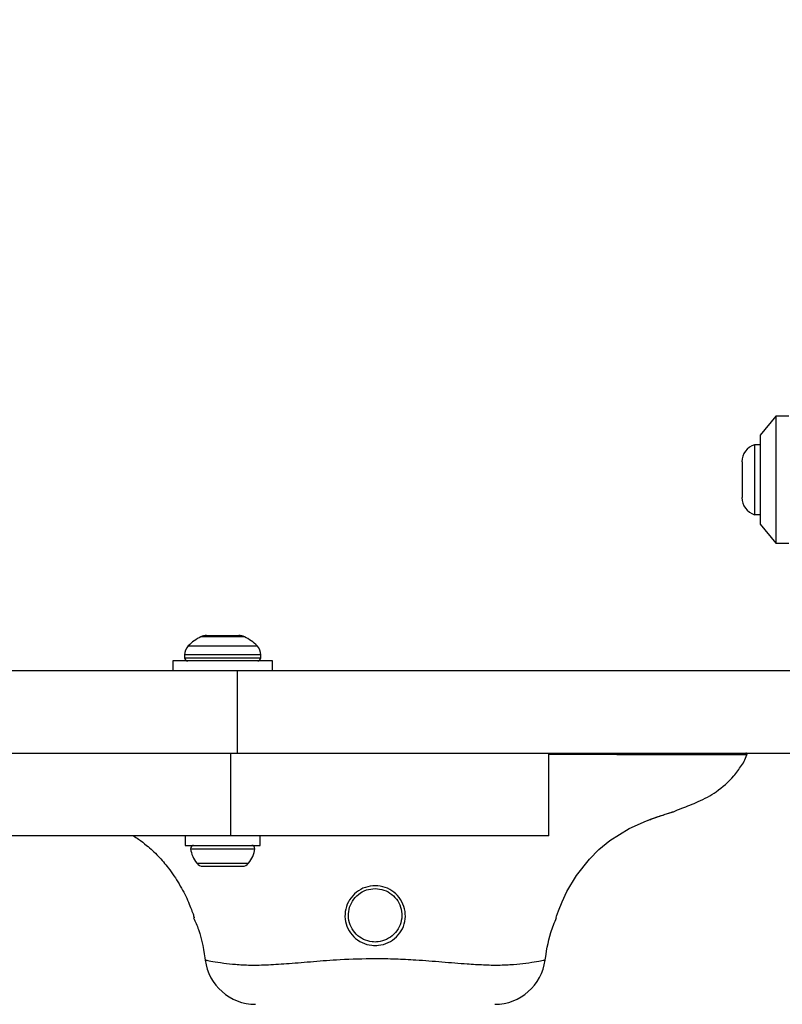
# Model space of a CAD drawing. Units: millimetres. Extents: x 19536 to 27065, y 27204 to 36210.
# Drawn here: x 23050 to 23170, y 32149 to 32304 of the extents above; entities that cross this region are included whole.
import ezdxf

# ---------------------------------------------------------------- set-up
doc = ezdxf.new("R2010")
doc.units = ezdxf.units.MM
doc.header["$LTSCALE"] = 200
doc.layers.add('OTWORY_MONTAŻOWE', color=1, linetype='Continuous')

msp = doc.modelspace()

# ---------------------------------------------------------------- linework, layer by layer
at = {"color": 7, "linetype": 'Continuous', "lineweight": 25}
for p, q in [((23168.91, 32241.98), (23166.41, 32238.98)), ((23170.91, 32241.98), (23168.91, 32241.98)), ((23168.91, 32241.98), (23168.91, 32221.98)), ((23166.41, 32238.98), (23166.41, 32224.98)), ((23166.41, 32237.48), (23165.54, 32237.48)), ((23165.54, 32237.48), (23165.54, 32226.48)), ((23163.58, 32234.78), (23163.58, 32229.18)), ((23165.54, 32226.48), (23166.41, 32226.48)), ((23166.41, 32224.98), (23168.91, 32221.98)), ((23168.91, 32221.98), (23170.91, 32221.98)), ((23079.41, 32207.48), (23081.95, 32207.48)), ((23081.95, 32207.48), (23084.48, 32207.48)), ((23075.95, 32204.43), (23075.95, 32203.98)), ((23087.95, 32203.98), (23087.95, 32204.43)), ((23074.1, 32203.48), (23074.1, 32201.98)), ((23089.8, 32203.48), (23074.1, 32203.48)), ((23089.8, 32201.98), (23089.8, 32203.48)), ((22995.32, 32201.98), (23084.2, 32201.98)), ((23084.2, 32201.98), (23084.2, 32188.98)), ((23084.2, 32201.98), (23176.01, 32201.98)), ((22995.32, 32188.98), (23084.2, 32188.98)), ((23083.22, 32175.98), (23083.22, 32188.98)), ((23084.2, 32188.98), (23219.91, 32188.98)), ((23133.22, 32175.98), (23133.22, 32188.98)), ((23151.48, 32179.36), (23152.44, 32179.66)), ((23083.22, 32175.98), (22972.6, 32175.98)), ((23076.05, 32175.98), (23076.05, 32174.48)), ((23133.22, 32175.98), (23083.22, 32175.98)), ((23087.85, 32174.48), (23087.85, 32175.98)), ((23076.05, 32174.48), (23087.85, 32174.48)), ((23078.87, 32171.18), (23079.28, 32171.18)), ((23079.28, 32171.18), (23081.95, 32171.18)), ((23081.95, 32171.18), (23084.61, 32171.18)), ((23084.61, 32171.18), (23085.02, 32171.18)), ((23079.29, 32156.45), (23079.3, 32156.44)), ((23132.55, 32156.45), (23132.56, 32156.45))]:
    msp.add_line(p, q, dxfattribs=at)
at = {"color": 8, "linetype": 'Continuous', "lineweight": 25}
for p, q in [((23085.38, 32207.27), (23078.51, 32207.27)), ((23076.53, 32205.84), (23087.36, 32205.84)), ((23087.95, 32204.43), (23075.95, 32204.43)), ((23075.95, 32203.98), (23087.95, 32203.98)), ((23076.9, 32173.95), (23086.99, 32173.95)), ((23077.88, 32171.68), (23086.01, 32171.68))]:
    msp.add_line(p, q, dxfattribs=at)
at = {"color": 7, "linetype": 'Continuous', "lineweight": 25, "flags": 128}
msp.add_lwpolyline([(23134.35, 32163.13), (23134.34, 32163.11), (23134.42, 32163.35), (23134.71, 32164.17), (23135.28, 32165.59), (23136.05, 32167.21), (23137.57, 32169.75), (23139.59, 32172.32), (23141.08, 32173.82), (23142.8, 32175.24), (23145.82, 32177.13), (23148.54, 32178.34), (23148.54, 32178.34), (23148.54, 32178.34)], dxfattribs=at)
at = {"color": 7, "linetype": 'Continuous', "lineweight": 25}
for centre, radius, start, end in [((23166.41, 32234.78), 2.84, 107.9848, 180), ((23166.41, 32229.18), 2.84, 180, 252.0152), ((23081.95, 32200.43), 7.66, 116.6281, 134.9996), ((23079.41, 32205.48), 2, 90, 116.6281), ((23084.48, 32205.48), 2, 63.3719, 90), ((23081.95, 32200.43), 7.66, 45.0004, 63.3719), ((23077.95, 32204.43), 2, 134.9996, 180), ((23085.95, 32204.43), 2, 0, 45.0004), ((23076.45, 32203.98), 0.5, 180, 270), ((23087.45, 32203.98), 0.5, 270, 0), ((23164.16, 32188.78), 0.2, 331.9892, 90.0025), ((23077.37, 32174.01), 0.471, 90, 186.9281), ((23086.52, 32174.01), 0.471, 353.0719, 90), ((23081.25, 32174.48), 4.38, 186.9281, 219.7374), ((23082.64, 32174.48), 4.38, 320.2626, 353.0719), ((23078.95, 32172.57), 1.39, 219.7374, 266.5839), ((23084.94, 32172.57), 1.39, 273.4161, 320.2626), ((23087.12, 32157.48), 8, 187.5837, 269.7464), ((23124.69, 32157.48), 8, 270.3042, 352.4914)]:
    msp.add_arc(centre, radius, start, end, dxfattribs=at)
at = {"color": 8, "linetype": 'Continuous', "lineweight": 25}
for points, knots in [([(23137.58, 32188.75), (23137.45, 32188.75), (23136.78, 32188.75), (23135.33, 32188.75), (23134.01, 32188.75), (23133.22, 32188.76)], [0, 0, 0, 0, 0.091404, 0.457025, 1, 1, 1, 1]), ([(23148.54, 32178.34), (23148.54, 32178.34), (23148.65, 32178.38), (23149.61, 32178.74), (23150.81, 32179.15), (23151.36, 32179.32), (23151.48, 32179.36)], [0, 0, 0, 0, 0.000013, 0.088462, 0.795572, 1, 1, 1, 1]), ([(23152.44, 32179.66), (23152.44, 32179.67), (23152.8, 32179.78), (23152.79, 32179.77), (23152.78, 32179.77)], [0, 0, 0, 0, 0.0030646, 1, 1, 1, 1]), ([(23079.3, 32156.44), (23079.3, 32156.44), (23079.3, 32156.44), (23080.28, 32156.24), (23081.84, 32155.99), (23083.91, 32155.76), (23086.26, 32155.62), (23089.12, 32155.69), (23092.43, 32155.9), (23096.22, 32156.23), (23100.77, 32156.6), (23104.06, 32156.65), (23105.91, 32156.69)], [0, 0, 0, 0, 0.098028, 0.209276, 0.323533, 0.409306, 0.497116, 0.584158, 0.673591, 0.770893, 0.870977, 1, 1, 1, 1]), ([(23105.91, 32156.69), (23106.97, 32156.68), (23109.12, 32156.65), (23112.65, 32156.47), (23116.48, 32156.15), (23120.04, 32155.86), (23122.97, 32155.69), (23125.46, 32155.62), (23127.73, 32155.75), (23129.81, 32155.97), (23131.41, 32156.22), (23132.45, 32156.43), (23132.52, 32156.44), (23132.55, 32156.45)], [0, 0, 0, 0, 0.0747997, 0.1503435, 0.2504381, 0.3534401, 0.4257045, 0.4992056, 0.5859394, 0.6749283, 0.7833606, 0.894806, 1, 1, 1, 1])]:
    msp.add_open_spline(points, degree=3, knots=knots, dxfattribs=at)
at = {"color": 7, "linetype": 'Continuous', "lineweight": 25}
for points, knots in [([(23164.28, 32188.73), (23164.26, 32188.73), (23164.23, 32188.73), (23163.2, 32188.73), (23161.38, 32188.73), (23158.75, 32188.73), (23155.47, 32188.73), (23151.59, 32188.73), (23148.53, 32188.73), (23146.22, 32188.73), (23144.26, 32188.74), (23141.23, 32188.74), (23138.8, 32188.75), (23137.58, 32188.75)], [0, 0, 0, 0, 0.0844877, 0.19864, 0.3127941, 0.4272234, 0.5416539, 0.6562195, 0.7707853, 0.7828265, 0.8310197, 0.9155098, 1, 1, 1, 1]), ([(23152.78, 32179.77), (23153.22, 32179.95), (23154.52, 32180.48), (23156.84, 32181.35), (23159.73, 32182.88), (23161.98, 32184.92), (23163.32, 32186.75), (23164.09, 32187.93), (23164.3, 32188.63), (23164.41, 32188.98)], [0, 0, 0, 0, 0.091596, 0.273942, 0.485405, 0.726182, 0.858895, 0.928627, 1, 1, 1, 1]), ([(23148.77, 32178.42), (23149.04, 32178.52), (23149.77, 32178.79), (23150.71, 32179.11), (23151.24, 32179.28), (23151.48, 32179.36)], [0, 0, 0, 0, 0.241409, 0.660505, 1, 1, 1, 1]), ([(23151.16, 32179.25), (23151.27, 32179.29), (23151.71, 32179.44), (23152.21, 32179.59), (23152.53, 32179.69), (23152.59, 32179.71), (23152.6, 32179.71)], [0, 0, 0, 0, 0.145359, 0.561241, 0.974551, 1, 1, 1, 1]), ([(23152.36, 32179.64), (23152.43, 32179.66), (23152.56, 32179.7), (23152.65, 32179.72), (23152.69, 32179.74), (23152.69, 32179.74), (23152.69, 32179.74), (23152.68, 32179.73), (23152.68, 32179.73)], [0, 0, 0, 0, 0.349369, 0.685272, 0.853657, 0.933215, 0.994136, 1, 1, 1, 1]), ([(23067.87, 32175.98), (23068.16, 32175.81), (23068.9, 32175.37), (23070.24, 32174.29), (23071.85, 32172.8), (23073.59, 32170.75), (23075.18, 32168.39), (23076.27, 32166.24), (23076.93, 32164.66), (23077.28, 32163.71), (23077.45, 32163.18), (23077.5, 32163.04), (23077.45, 32163.18), (23077.43, 32163.23)], [0, 0, 0, 0, 0.047938, 0.124094, 0.24408, 0.367625, 0.529977, 0.697274, 0.777801, 0.860251, 0.919623, 0.969632, 1, 1, 1, 1]), ([(23105.91, 32168.13), (23105.92, 32168.13), (23106.45, 32168.13), (23107.51, 32167.95), (23108.91, 32167.18), (23109.98, 32165.99), (23110.62, 32164.51), (23110.72, 32162.89), (23110.27, 32161.34), (23109.32, 32160.03), (23107.99, 32159.11), (23106.61, 32158.72), (23105.19, 32158.72), (23103.81, 32159.11), (23102.49, 32160.04), (23101.55, 32161.35), (23101.1, 32162.89), (23101.2, 32164.48), (23101.82, 32165.97), (23102.9, 32167.17), (23104.33, 32167.98), (23105.39, 32168.08), (23105.91, 32168.13)], [0, 0, 0, 0, 0.000776, 0.053795, 0.106803, 0.160186, 0.214108, 0.268279, 0.322121, 0.375473, 0.428842, 0.48257, 0.517796, 0.571603, 0.625201, 0.67848, 0.731485, 0.784744, 0.838741, 0.893174, 0.947301, 1, 1, 1, 1]), ([(23105.91, 32167.68), (23105.44, 32167.64), (23104.5, 32167.55), (23103.24, 32166.83), (23102.28, 32165.76), (23101.73, 32164.42), (23101.66, 32163), (23102.05, 32161.63), (23102.88, 32160.46), (23104.05, 32159.62), (23105.28, 32159.27), (23106.53, 32159.27), (23107.75, 32159.62), (23108.92, 32160.45), (23109.76, 32161.62), (23110.16, 32163.01), (23110.08, 32164.45), (23109.52, 32165.77), (23108.57, 32166.82), (23107.32, 32167.54), (23106.38, 32167.64), (23105.91, 32167.68)], [0, 0, 0, 0, 0.052575, 0.106612, 0.161053, 0.215201, 0.268728, 0.322007, 0.37541, 0.428876, 0.48234, 0.517307, 0.570692, 0.623927, 0.6774, 0.73152, 0.785963, 0.840032, 0.893423, 0.946343, 1, 1, 1, 1]), ([(23077.38, 32163.09), (23077.65, 32162.48), (23078.62, 32160.27), (23078.97, 32157.87), (23079.23, 32156.13)], [0, 0, 0, 0, 0.276209, 1, 1, 1, 1]), ([(23132.59, 32156.13), (23132.82, 32157.7), (23133.18, 32160.1), (23134.1, 32162.34), (23134.42, 32163.11)], [0, 0, 0, 0, 0.655478, 1, 1, 1, 1])]:
    msp.add_open_spline(points, degree=3, knots=knots, dxfattribs=at)
at = {"layer": 'OTWORY_MONTAŻOWE'}
msp.add_circle((23220.91, 32246.98), 200, dxfattribs=at)

doc.saveas('drawing.dxf')
